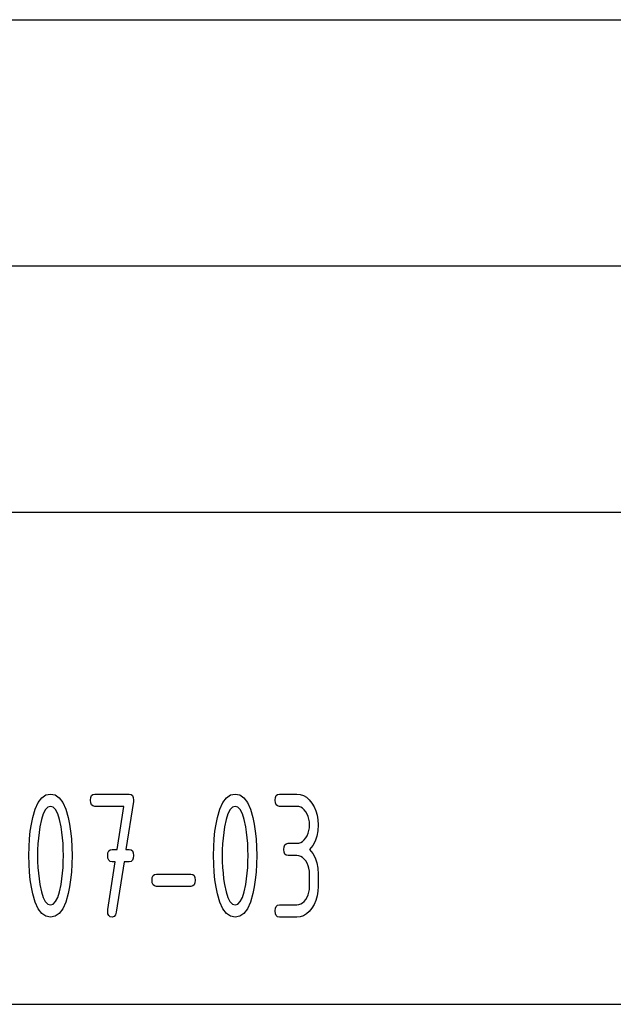
# Model space of a CAD drawing. Extents: x 0 to 297, y 0 to 210.
# Drawn here: x 237 to 249, y 30 to 50 of the extents above; entities that cross this region are included whole.
import ezdxf

# ---------------------------------------------------------------- set-up
doc = ezdxf.new("R2010")
doc.units = 0
doc.layers.add('1', color=7, linetype='CONTINUOUS')

msp = doc.modelspace()

# ---------------------------------------------------------------- linework, layer by layer
at = {"layer": '1', "color": 18, "linetype": 'CONTINUOUS'}
for p, q in [((107.000008, 50.000004), (287, 50.000004)), ((230, 45), (287, 45)), ((107.000008, 40), (287, 40)), ((107.000008, 40), (287, 40)), ((237.387726, 34.194767), (237.470657, 34.251812)), ((237.470657, 34.251812), (237.564423, 34.270828)), ((237.564423, 34.270828), (237.658188, 34.251736)), ((237.658188, 34.251736), (237.741119, 34.194466)), ((238.376923, 34.145828), (238.38237, 34.200516)), ((238.38237, 34.200516), (238.398788, 34.239578)), ((238.398788, 34.239578), (238.426132, 34.263016)), ((238.426132, 34.263016), (238.464417, 34.270828)), ((238.464417, 34.270828), (239.164429, 34.270828)), ((239.164429, 34.270828), (239.202194, 34.263252)), ((239.202194, 34.263252), (239.22937, 34.240524)), ((239.22937, 34.240524), (239.245956, 34.202644)), ((239.245956, 34.202644), (239.251923, 34.149612)), ((241.137726, 34.194767), (241.220657, 34.251812)), ((241.220657, 34.251812), (241.314423, 34.270828)), ((241.314423, 34.270828), (241.408173, 34.251736)), ((241.408173, 34.251736), (241.491104, 34.194466)), ((242.126907, 34.145828), (242.132385, 34.200516)), ((242.132385, 34.200516), (242.148788, 34.239578)), ((242.148788, 34.239578), (242.176132, 34.263016)), ((242.176132, 34.263016), (242.214417, 34.270828)), ((242.214417, 34.270828), (242.564423, 34.270828)), ((242.564423, 34.270828), (242.634888, 34.263477)), ((242.634888, 34.263477), (242.701019, 34.241432)), ((242.701019, 34.241432), (242.762802, 34.204693)), ((242.762802, 34.204693), (242.820251, 34.153252)), ((237.254303, 33.966583), (237.315613, 34.099693)), ((237.315613, 34.099693), (237.387726, 34.194767)), ((237.509583, 34.004162), (237.460693, 33.954163)), ((237.564423, 34.020824), (237.509583, 34.004162)), ((237.619736, 34.004234), (237.564423, 34.020824)), ((237.668991, 33.954464), (237.619736, 34.004234)), ((237.741119, 34.194466), (237.813232, 34.09901)), ((237.813232, 34.09901), (237.874542, 33.965374)), ((238.38237, 34.091141), (238.376923, 34.145828)), ((238.398788, 34.052078), (238.38237, 34.091141)), ((238.426132, 34.028641), (238.398788, 34.052078)), ((238.464417, 34.020824), (238.426132, 34.028641)), ((239.054382, 34.020824), (238.464417, 34.020824)), ((238.917831, 33.145828), (239.054382, 34.020824)), ((239.249252, 34.119312), (239.098129, 33.145828)), ((239.251923, 34.149612), (239.249252, 34.119312)), ((241.004288, 33.966583), (241.065598, 34.099693)), ((241.065598, 34.099693), (241.137726, 34.194767)), ((241.259583, 34.004162), (241.210693, 33.954163)), ((241.314423, 34.020824), (241.259583, 34.004162)), ((241.369736, 34.004234), (241.314423, 34.020824)), ((241.418991, 33.954464), (241.369736, 34.004234)), ((241.491104, 34.194466), (241.563232, 34.09901)), ((241.563232, 34.09901), (241.624542, 33.965374)), ((242.132385, 34.091141), (242.126907, 34.145828)), ((242.148788, 34.052078), (242.132385, 34.091141)), ((242.176132, 34.028641), (242.148788, 34.052078)), ((242.214417, 34.020824), (242.176132, 34.028641)), ((242.564423, 34.020824), (242.214417, 34.020824)), ((242.606628, 34.016434), (242.564423, 34.020824)), ((242.646301, 34.00325), (242.606628, 34.016434)), ((242.683426, 33.981281), (242.646301, 34.00325)), ((242.820251, 34.153252), (242.873322, 34.087112)), ((242.873322, 34.087112), (242.919617, 34.010677)), ((242.919617, 34.010677), (242.955612, 33.928329)), ((237.203796, 33.795448), (237.254303, 33.966583)), ((237.41774, 33.870827), (237.380722, 33.754162)), ((237.460693, 33.954163), (237.41774, 33.870827)), ((237.712219, 33.87151), (237.668991, 33.954464)), ((237.749374, 33.755371), (237.712219, 33.87151)), ((237.874542, 33.965374), (237.925018, 33.793556)), ((240.953812, 33.795448), (241.004288, 33.966583)), ((241.16774, 33.870827), (241.130722, 33.754162)), ((241.210693, 33.954163), (241.16774, 33.870827)), ((241.462204, 33.87151), (241.418991, 33.954464)), ((241.49939, 33.755371), (241.462204, 33.87151)), ((241.624542, 33.965374), (241.675034, 33.793556)), ((242.717987, 33.950527), (242.683426, 33.981281)), ((242.750031, 33.910976), (242.717987, 33.950527)), ((242.77771, 33.865219), (242.750031, 33.910976)), ((242.79924, 33.81583), (242.77771, 33.865219)), ((242.814621, 33.762798), (242.79924, 33.81583)), ((242.955612, 33.928329), (242.981354, 33.840069)), ((242.981354, 33.840069), (242.996765, 33.745903)), ((237.154602, 33.515148), (237.176132, 33.660221)), ((237.176132, 33.660221), (237.203796, 33.795448)), ((237.349655, 33.60416), (237.332458, 33.491131)), ((237.380722, 33.754162), (237.349655, 33.60416)), ((237.780518, 33.606056), (237.749374, 33.755371)), ((237.797211, 33.494766), (237.780518, 33.606056)), ((237.925018, 33.793556), (237.952698, 33.658405)), ((237.952698, 33.658405), (237.974243, 33.513554)), ((240.904602, 33.515148), (240.926132, 33.660221)), ((240.926132, 33.660221), (240.953812, 33.795448)), ((241.099655, 33.60416), (241.082474, 33.491131)), ((241.130722, 33.754162), (241.099655, 33.60416)), ((241.530533, 33.606056), (241.49939, 33.755371)), ((241.547226, 33.494766), (241.530533, 33.606056)), ((241.675034, 33.793556), (241.702713, 33.658405)), ((241.702713, 33.658405), (241.724228, 33.513554)), ((242.823837, 33.706131), (242.814621, 33.762798)), ((242.82692, 33.645828), (242.823837, 33.706131)), ((242.823837, 33.584843), (242.82692, 33.645828)), ((243.001923, 33.645828), (242.994919, 33.526432)), ((242.996765, 33.745903), (243.001923, 33.645828)), ((237.139221, 33.360222), (237.154602, 33.515148)), ((237.332458, 33.491131), (237.319107, 33.376282)), ((237.810211, 33.3806), (237.797211, 33.494766)), ((237.974243, 33.513554), (237.989609, 33.359009)), ((240.889221, 33.360222), (240.904602, 33.515148)), ((241.082474, 33.491131), (241.069092, 33.376282)), ((241.560211, 33.3806), (241.547226, 33.494766)), ((241.724228, 33.513554), (241.739609, 33.359009)), ((242.750031, 33.378784), (242.77771, 33.424614)), ((242.77771, 33.424614), (242.79924, 33.474236)), ((242.79924, 33.474236), (242.814621, 33.527645)), ((242.814621, 33.527645), (242.823837, 33.584843)), ((242.973907, 33.416737), (242.938919, 33.316738)), ((242.994919, 33.526432), (242.973907, 33.416737)), ((237.12999, 33.195446), (237.139221, 33.360222)), ((237.309555, 33.259613), (237.303833, 33.141132)), ((237.319107, 33.376282), (237.309555, 33.259613)), ((237.819504, 33.263554), (237.810211, 33.3806)), ((237.825058, 33.143631), (237.819504, 33.263554)), ((237.989609, 33.359009), (237.99884, 33.194767)), ((240.880005, 33.195446), (240.889221, 33.360222)), ((241.05954, 33.259613), (241.053818, 33.141132)), ((241.069092, 33.376282), (241.05954, 33.259613)), ((241.569489, 33.263554), (241.560211, 33.3806)), ((241.575073, 33.143631), (241.569489, 33.263554)), ((241.739609, 33.359009), (241.748856, 33.194767)), ((242.30191, 33.145828), (242.307388, 33.200516)), ((242.307388, 33.200516), (242.323807, 33.239578)), ((242.323807, 33.239578), (242.35112, 33.263016)), ((242.35112, 33.263016), (242.389404, 33.270828)), ((242.389404, 33.270828), (242.564423, 33.270828)), ((242.564423, 33.270828), (242.607056, 33.275146)), ((242.607056, 33.275146), (242.646927, 33.288101)), ((242.646927, 33.288101), (242.684052, 33.309692)), ((242.684052, 33.309692), (242.71843, 33.33992)), ((242.71843, 33.33992), (242.750031, 33.378784)), ((242.889923, 33.226433), (242.82692, 33.145828)), ((242.938919, 33.316738), (242.889923, 33.226433)), ((237.126907, 33.020828), (237.12999, 33.195446)), ((237.12999, 32.846207), (237.126907, 33.020828)), ((237.303833, 33.141132), (237.301926, 33.020828)), ((237.301926, 33.020828), (237.303772, 32.898632)), ((237.82692, 33.020828), (237.825058, 33.143631)), ((237.825058, 32.898632), (237.82692, 33.020828)), ((237.99884, 33.194767), (238.001907, 33.020828)), ((238.001907, 33.020828), (237.99884, 32.846886)), ((238.726913, 33.020828), (238.732391, 33.075516)), ((238.732391, 32.966137), (238.726913, 33.020828)), ((238.732391, 33.075516), (238.748779, 33.114578)), ((238.748779, 33.114578), (238.776123, 33.138016)), ((238.776123, 33.138016), (238.814407, 33.145828)), ((238.814407, 33.145828), (238.917831, 33.145828)), ((239.098129, 33.145828), (239.164429, 33.145828)), ((239.164429, 33.145828), (239.202713, 33.138016)), ((239.202713, 33.138016), (239.230042, 33.114578)), ((239.230042, 33.114578), (239.246445, 33.075516)), ((239.246445, 33.075516), (239.251923, 33.020828)), ((239.251923, 33.020828), (239.246445, 32.966137)), ((240.876923, 33.020828), (240.880005, 33.195446)), ((240.880005, 32.846207), (240.876923, 33.020828)), ((241.053818, 33.141132), (241.051926, 33.020828)), ((241.051926, 33.020828), (241.053787, 32.898632)), ((241.576904, 33.020828), (241.575073, 33.143631)), ((241.575073, 32.898632), (241.576904, 33.020828)), ((241.748856, 33.194767), (241.751907, 33.020828)), ((241.751907, 33.020828), (241.748856, 32.846886)), ((242.307388, 33.091137), (242.30191, 33.145828)), ((242.323807, 33.052078), (242.307388, 33.091137)), ((242.35112, 33.028637), (242.323807, 33.052078)), ((242.389404, 33.020828), (242.35112, 33.028637)), ((242.564423, 33.020828), (242.389404, 33.020828)), ((242.606628, 33.016434), (242.564423, 33.020828)), ((242.646301, 33.003254), (242.606628, 33.016434)), ((242.683426, 32.981281), (242.646301, 33.003254)), ((242.82692, 33.145828), (242.889923, 33.06522)), ((242.889923, 33.06522), (242.938919, 32.974918)), ((237.139221, 32.681431), (237.12999, 32.846207)), ((237.303772, 32.898632), (237.309341, 32.779007)), ((237.819504, 32.779007), (237.825058, 32.898632)), ((237.99884, 32.846886), (237.989609, 32.682644)), ((238.728241, 31.924236), (238.879379, 32.895828)), ((238.748779, 32.927078), (238.732391, 32.966137)), ((238.776123, 32.903637), (238.748779, 32.927078)), ((238.814407, 32.895828), (238.776123, 32.903637)), ((238.879379, 32.895828), (238.814407, 32.895828)), ((239.058365, 32.895828), (238.899261, 31.869312)), ((239.164429, 32.895828), (239.058365, 32.895828)), ((239.202713, 32.903637), (239.164429, 32.895828)), ((239.230042, 32.927078), (239.202713, 32.903637)), ((239.246445, 32.966137), (239.230042, 32.927078)), ((240.889221, 32.681431), (240.880005, 32.846207)), ((241.053787, 32.898632), (241.059341, 32.779007)), ((241.569489, 32.779007), (241.575073, 32.898632)), ((241.748856, 32.846886), (241.739609, 32.682644)), ((242.717987, 32.950523), (242.683426, 32.981281)), ((242.750031, 32.91098), (242.717987, 32.950523)), ((242.77771, 32.865223), (242.750031, 32.91098)), ((242.79924, 32.815826), (242.77771, 32.865223)), ((242.814621, 32.762798), (242.79924, 32.815826)), ((242.938919, 32.974918), (242.973907, 32.87492)), ((242.973907, 32.87492), (242.994919, 32.765221)), ((237.154602, 32.526508), (237.139221, 32.681431)), ((237.309341, 32.779007), (237.318634, 32.661964)), ((237.318634, 32.661964), (237.331604, 32.547497)), ((237.797211, 32.547497), (237.810211, 32.661964)), ((237.810211, 32.661964), (237.819504, 32.779007)), ((237.989609, 32.682644), (237.974243, 32.528099)), ((239.632385, 32.575516), (239.648804, 32.614574)), ((239.648804, 32.614574), (239.676132, 32.638016)), ((239.676132, 32.638016), (239.714417, 32.645828)), ((239.714417, 32.645828), (240.414413, 32.645828)), ((240.414413, 32.645828), (240.452698, 32.638016)), ((240.452698, 32.638016), (240.480042, 32.614574)), ((240.480042, 32.614574), (240.496445, 32.575516)), ((240.904602, 32.526508), (240.889221, 32.681431)), ((241.059341, 32.779007), (241.068619, 32.661964)), ((241.068619, 32.661964), (241.081619, 32.547497)), ((241.547226, 32.547497), (241.560211, 32.661964)), ((241.560211, 32.661964), (241.569489, 32.779007)), ((241.739609, 32.682644), (241.724228, 32.528099)), ((242.823837, 32.706131), (242.814621, 32.762798)), ((242.82692, 32.645828), (242.823837, 32.706131)), ((242.82692, 32.395828), (242.82692, 32.645828)), ((242.994919, 32.765221), (243.001923, 32.645828)), ((243.001923, 32.645828), (243.001923, 32.395828)), ((237.176132, 32.381432), (237.154602, 32.526508)), ((237.331604, 32.547497), (237.348312, 32.4356)), ((237.348312, 32.4356), (237.37944, 32.286282)), ((237.749374, 32.286282), (237.780518, 32.4356)), ((237.780518, 32.4356), (237.797211, 32.547497)), ((237.974243, 32.528099), (237.952698, 32.383251)), ((239.626907, 32.520828), (239.632385, 32.575516)), ((239.632385, 32.466141), (239.626907, 32.520828)), ((239.648804, 32.427078), (239.632385, 32.466141)), ((239.676132, 32.403641), (239.648804, 32.427078)), ((239.714417, 32.395828), (239.676132, 32.403641)), ((240.452698, 32.403641), (240.414413, 32.395828)), ((240.480042, 32.427078), (240.452698, 32.403641)), ((240.496445, 32.466141), (240.480042, 32.427078)), ((240.496445, 32.575516), (240.501923, 32.520828)), ((240.501923, 32.520828), (240.496445, 32.466141)), ((240.926132, 32.381432), (240.904602, 32.526508)), ((241.081619, 32.547497), (241.098328, 32.4356)), ((241.098328, 32.4356), (241.129456, 32.286282)), ((241.49939, 32.286282), (241.530533, 32.4356)), ((241.530533, 32.4356), (241.547226, 32.547497)), ((241.724228, 32.528099), (241.702713, 32.383251)), ((237.203796, 32.246204), (237.176132, 32.381432)), ((237.254303, 32.075069), (237.203796, 32.246204)), ((237.37944, 32.286282), (237.416626, 32.170147)), ((237.712219, 32.170147), (237.749374, 32.286282)), ((237.925018, 32.2481), (237.874542, 32.076283)), ((237.952698, 32.383251), (237.925018, 32.2481)), ((240.414413, 32.395828), (239.714417, 32.395828)), ((240.953812, 32.246204), (240.926132, 32.381432)), ((241.004288, 32.075069), (240.953812, 32.246204)), ((241.129456, 32.286282), (241.166626, 32.170147)), ((241.462204, 32.170147), (241.49939, 32.286282)), ((241.675034, 32.2481), (241.624542, 32.076283)), ((241.702713, 32.383251), (241.675034, 32.2481)), ((242.77771, 32.174618), (242.79924, 32.224236)), ((242.79924, 32.224236), (242.814621, 32.277645)), ((242.814621, 32.277645), (242.823837, 32.334843)), ((242.823837, 32.334843), (242.82692, 32.395828)), ((242.981354, 32.200375), (242.955612, 32.111736)), ((242.996765, 32.295067), (242.981354, 32.200375)), ((243.001923, 32.395828), (242.996765, 32.295067)), ((237.315613, 31.941963), (237.254303, 32.075069)), ((237.416626, 32.170147), (237.459854, 32.087189)), ((237.459854, 32.087189), (237.509109, 32.037418)), ((237.509109, 32.037418), (237.564423, 32.020828)), ((237.564423, 32.020828), (237.619736, 32.037418)), ((237.619736, 32.037418), (237.668991, 32.087189)), ((237.668991, 32.087189), (237.712219, 32.170147)), ((237.874542, 32.076283), (237.813232, 31.942646)), ((241.065598, 31.941963), (241.004288, 32.075069)), ((241.166626, 32.170147), (241.209839, 32.087189)), ((241.209839, 32.087189), (241.259094, 32.037418)), ((241.259094, 32.037418), (241.314423, 32.020828)), ((241.314423, 32.020828), (241.369736, 32.037418)), ((241.369736, 32.037418), (241.418991, 32.087189)), ((241.418991, 32.087189), (241.462204, 32.170147)), ((241.624542, 32.076283), (241.563232, 31.942646)), ((242.148788, 31.989578), (242.176132, 32.013016)), ((242.176132, 32.013016), (242.214417, 32.020828)), ((242.214417, 32.020828), (242.564423, 32.020828)), ((242.564423, 32.020828), (242.607056, 32.025143)), ((242.607056, 32.025143), (242.646927, 32.038101)), ((242.646927, 32.038101), (242.684052, 32.059689)), ((242.684052, 32.059689), (242.71843, 32.08992)), ((242.71843, 32.08992), (242.750031, 32.12878)), ((242.750031, 32.12878), (242.77771, 32.174618)), ((242.919617, 32.02916), (242.873322, 31.952644)), ((242.955612, 32.111736), (242.919617, 32.02916)), ((237.387726, 31.846889), (237.315613, 31.941963)), ((237.470657, 31.789843), (237.387726, 31.846889)), ((237.741119, 31.847191), (237.658188, 31.789919)), ((237.813232, 31.942646), (237.741119, 31.847191)), ((238.726913, 31.895826), (238.728241, 31.924236)), ((238.732468, 31.841141), (238.726913, 31.895826)), ((238.749115, 31.802078), (238.732468, 31.841141)), ((238.776871, 31.778641), (238.749115, 31.802078)), ((238.882919, 31.8146), (238.855072, 31.781769)), ((238.899261, 31.869312), (238.882919, 31.8146)), ((241.137726, 31.846889), (241.065598, 31.941963)), ((241.220657, 31.789843), (241.137726, 31.846889)), ((241.491104, 31.847191), (241.408173, 31.789919)), ((241.563232, 31.942646), (241.491104, 31.847191)), ((242.126907, 31.895826), (242.132385, 31.950516)), ((242.132385, 31.841141), (242.126907, 31.895826)), ((242.132385, 31.950516), (242.148788, 31.989578)), ((242.148788, 31.802078), (242.132385, 31.841141)), ((242.176132, 31.778641), (242.148788, 31.802078)), ((242.762161, 31.836283), (242.700394, 31.799917)), ((242.819809, 31.887192), (242.762161, 31.836283)), ((242.873322, 31.952644), (242.819809, 31.887192)), ((237.564423, 31.770826), (237.470657, 31.789843)), ((237.658188, 31.789919), (237.564423, 31.770826)), ((238.815735, 31.770826), (238.776871, 31.778641)), ((238.855072, 31.781769), (238.815735, 31.770826)), ((241.314423, 31.770826), (241.220657, 31.789843)), ((241.408173, 31.789919), (241.314423, 31.770826)), ((242.214417, 31.770826), (242.176132, 31.778641)), ((242.564423, 31.770826), (242.214417, 31.770826)), ((242.634476, 31.778101), (242.564423, 31.770826)), ((242.700394, 31.799917), (242.634476, 31.778101)), ((155, 30.000002), (287, 30.000002))]:
    msp.add_line(p, q, dxfattribs=at)

doc.saveas('drawing.dxf')
